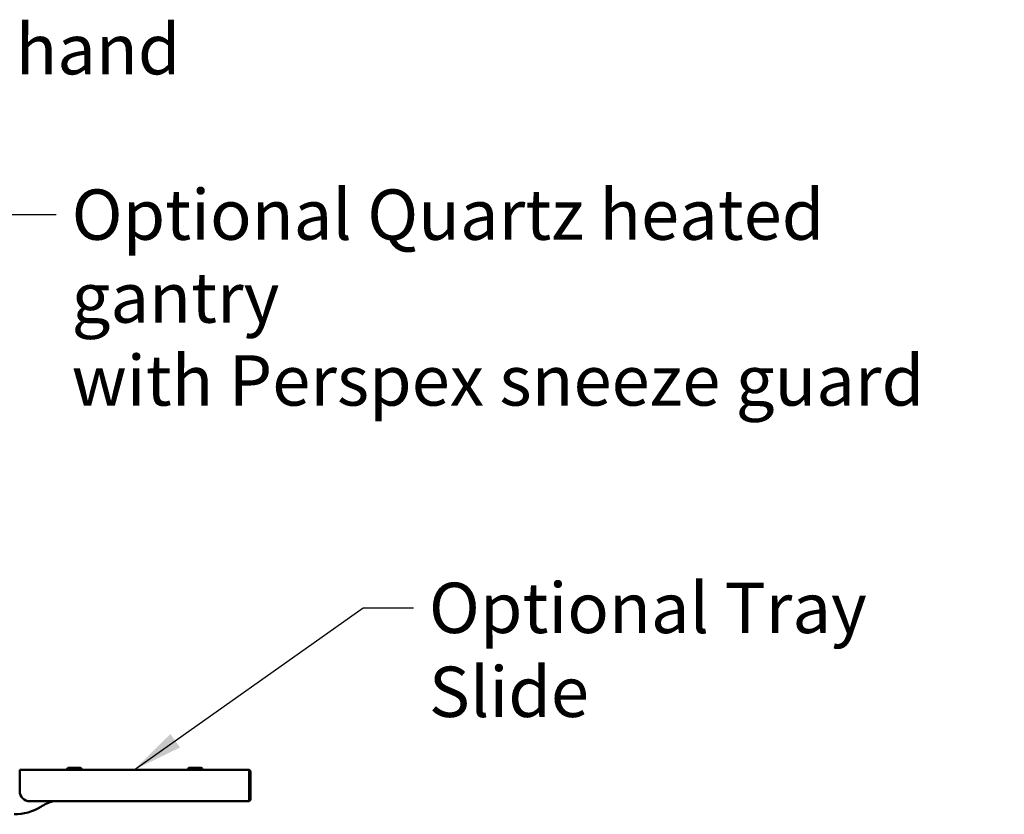
# Model space of a CAD drawing. Units: millimetres. Extents: x 65 to 5840, y 100 to 4100.
# Drawn here: x 2986 to 3963, y 1959 to 2749 of the extents above; entities that cross this region are included whole.
import ezdxf

# ---------------------------------------------------------------- set-up
doc = ezdxf.new("R2010")
doc.units = ezdxf.units.MM
doc.header["$LTSCALE"] = 20
doc.layers.add('Symbol (ISO)', color=7, linetype='Continuous', lineweight=25)
doc.layers.add('Visible (ISO)', color=7, linetype='Continuous', lineweight=50)
doc.styles.add('Note Text (ISO)', font='tahoma.ttf')
doc.dimstyles.new('Default - Method 1b (ISO)$7', dxfattribs={"dimscale": 20, "dimtxt": 2.5, "dimasz": 2.5, "dimexe": 3.175, "dimexo": 0, "dimgap": 0.762, "dimtad": 1, "dimtoh": 1, "dimrnd": 1e-08, "dimtxsty": 'Note Text (ISO)', "dimcen": 0.09, "dimdle": 10, "dimclrd": 256, "dimclre": 256, "dimclrt": 256, "dimazin": 2, "dimtfac": 1.4, "dimtmove": 0, "dimatfit": 3, "dimfxl": 1, "dimtolj": 1, "dimlwd": -1, "dimlwe": -1, "dimarcsym": 0})

msp = doc.modelspace()

# ---------------------------------------------------------------- linework, layer by layer
at = {"layer": 'Visible (ISO)'}
for p, q in [((2985.72, 2003.58), (3212.72, 2003.58)), ((2985.72, 2003.58), (2985.72, 2001.38)), ((3034.42, 2005.58), (3045.42, 2005.58)), ((3154.42, 2005.58), (3165.42, 2005.58)), ((2985.72, 1982.38), (2985.72, 2001.38)), ((3213.58, 2001.38), (3213.58, 1972.38)), ((3213.72, 2001.38), (3213.72, 1974.58)), ((3213.72, 2001.38), (3214.92, 2001.38)), ((3214.92, 1974.58), (3214.92, 2001.38)), ((3213.58, 1972.38), (2995.72, 1972.38))]:
    msp.add_line(p, q, dxfattribs=at)
for centre, radius, start, end in [((3034.42, 2003.58), 2, 90, 180), ((3045.42, 2003.58), 2, 0, 90), ((3154.42, 2003.58), 2, 90, 180), ((3165.42, 2003.58), 2, 0, 90), ((2995.72, 1982.38), 10, 180, 270), ((3212.72, 1974.58), 2.2, 292.97087, 0), ((3212.72, 1974.58), 1, 329.15737, 0), ((2980.31, 2009.38), 50, 270, 301.78833), ((3032.99, 1924.38), 50, 106.2602, 121.78833)]:
    msp.add_arc(centre, radius, start, end, dxfattribs=at)
for points, knots in [([(3212.72, 2003.58), (3212.92, 2003.58), (3213.12, 2003.09), (3213.32, 2002.36), (3213.41, 2002.06), (3213.49, 2001.72), (3213.58, 2001.38)], [0, 0, 0, 0, 1.109068, 1.109068, 1.109068, 1.570796, 1.570796, 1.570796, 1.570796]), ([(3214.92, 2001.38), (3214.92, 2002.2), (3214.43, 2002.99), (3213.7, 2003.35), (3213.39, 2003.5), (3213.06, 2003.58), (3212.72, 2003.58)], [0, 0, 0, 0, 1.109068, 1.109068, 1.109068, 1.570796, 1.570796, 1.570796, 1.570796]), ([(3213.38, 2002.12), (3213.54, 2001.98), (3213.65, 2001.8), (3213.69, 2001.6), (3213.71, 2001.53), (3213.72, 2001.46), (3213.72, 2001.38)], [0.7349996, 0.7349996, 0.7349996, 0.7349996, 1.3507155, 1.3507155, 1.3507155, 1.5707963, 1.5707963, 1.5707963, 1.5707963])]:
    msp.add_open_spline(points, degree=3, knots=knots, dxfattribs=at)

# ---------------------------------------------------------------- texts
at = {"layer": 'Symbol (ISO)', "char_height": 50, "attachment_point": 1, "style": 'Note Text (ISO)'}
for s, insert, width in [('\\fTahoma|b0|i0;Push pull handles on operators right hand side', (1811.26, 2744.27), 1411.7909), ('\\fTahoma|b0|i0;Optional Tray Slide', (3391.84, 2189.4), 575.0405)]:
    msp.add_mtext(s, dxfattribs=dict(at, insert=insert, width=width))
at = {"layer": 'Symbol (ISO)', "insert": (3037.28, 2579.97), "char_height": 50, "width": 921.0697, "attachment_point": 1, "line_spacing_factor": 0.987884, "style": 'Note Text (ISO)'}
msp.add_mtext('\\fTahoma|b0|i0;Optional Quartz heated gantry\\P\\fTahoma|b0|i0;with Perspex sneeze guard', dxfattribs=at)

# ---------------------------------------------------------------- leaders
at = {"layer": 'Symbol (ISO)', "annotation_type": 0, "has_hookline": 1, "hookline_direction": 0}
for points, text_width in [([(1555.42, 2043.18), (1746.02, 2719.27), (1796.02, 2719.27)], 1405.27), ([(2785.02, 2425.78), (2972.04, 2554.97), (3022.04, 2554.97)], 918.74), ([(3099.22, 2003.58), (3326.6, 2164.4), (3376.6, 2164.4)], 571.09)]:
    msp.add_leader(points, dimstyle='Default - Method 1b (ISO)$7', override={"dimtad": 0}, dxfattribs=dict(at, text_width=text_width))

doc.saveas('drawing.dxf')
